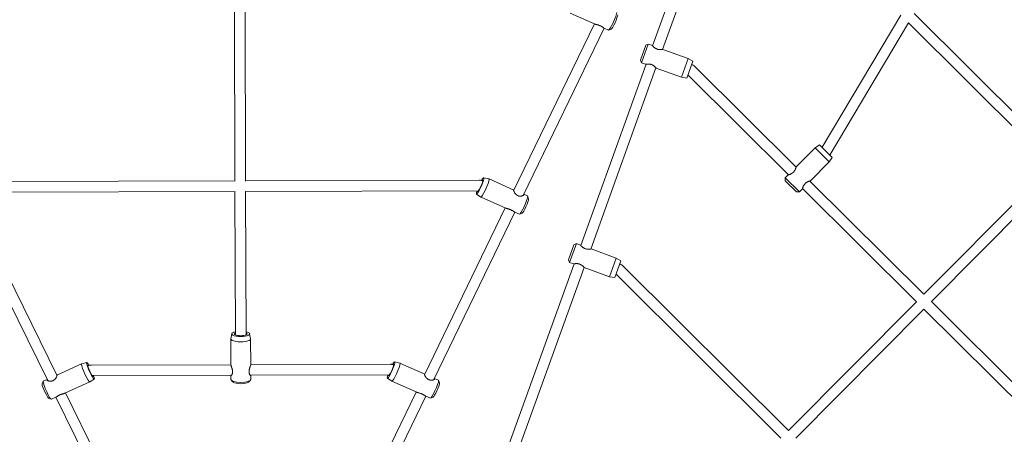
# Model space of a CAD drawing. Extents: x -4118 to 4081, y -3993 to 3993.
# Drawn here: x -328 to 1158, y 831 to 1457 of the extents above; entities that cross this region are included whole.
import ezdxf

# ---------------------------------------------------------------- set-up
doc = ezdxf.new("R2010")
doc.units = 0
doc.header["$LTSCALE"] = 5
doc.layers.add('Lg_prod', color=40, linetype='CONTINUOUS')

msp = doc.modelspace()

# ---------------------------------------------------------------- linework, layer by layer
at = {"layer": 'Lg_prod', "linetype": 'Continuous', "lineweight": 0}
for p, q in [((627.1, 1417.2), (725.6, 1690.5)), ((642.2, 1411.8), (740.7, 1685.1)), ((-3.1, 1213.2), (-3.8, 1474.9)), ((12.9, 1213.2), (12.2, 1474.9)), ((540.3, 1450), (502.6, 1466.7)), ((1001.6, 1463.4), (882.8, 1264.3)), ((1240.9, 1248.3), (1021.8, 1466)), ((417.4, 1198.7), (539.3, 1450.4)), ((431.7, 1191.4), (553.9, 1443.9)), ((560.7, 1441), (553.9, 1444)), ((564.8, 1442.5), (560.9, 1441)), ((1013.3, 1451.8), (895.1, 1253.5)), ((1229.6, 1236.9), (1013.3, 1451.8)), ((616.8, 1418), (608.7, 1395.4)), ((610.5, 1391.6), (620.6, 1419.8)), ((616.8, 1418), (620.6, 1419.8)), ((620.6, 1419.8), (626.8, 1417.6)), ((642.7, 1411.8), (680.9, 1398.1)), ((680.9, 1398.1), (670.7, 1369.9)), ((687.9, 1394.1), (680.9, 1398.1)), ((518.7, 1116.1), (617.2, 1389.5)), ((533.7, 1110.7), (632.2, 1384.1)), ((608.7, 1395.4), (610.5, 1391.6)), ((610.5, 1391.6), (616.6, 1389.4)), ((632.6, 1383.6), (670.7, 1369.9)), ((678.7, 1368.5), (687.9, 1394.1)), ((843.7, 1234.1), (690.8, 1386)), ((678.7, 1368.5), (670.7, 1369.9)), ((832.4, 1222.7), (680.5, 1373.6)), ((843.9, 1234.6), (872.4, 1263.4)), ((879.1, 1268), (872.4, 1263.4)), ((872.4, 1263.4), (893.7, 1242.2)), ((898.3, 1248.9), (879.1, 1268)), ((898.3, 1248.9), (893.7, 1242.2)), ((895.1, 1253.5), (894.4, 1252.8)), ((865.2, 1213.5), (893.7, 1242.2)), ((1036.5, 1042.6), (1229.6, 1236.9)), ((827.3, 1218), (831.9, 1222.6)), ((1047.8, 1031.3), (1240.9, 1225.7)), ((-3.1, 1213.5), (-355.4, 1212.6)), ((365.2, 1214.5), (12.9, 1213.6)), ((372.4, 1218.3), (380.3, 1216.4)), ((417.9, 1199.7), (380.3, 1216.4)), ((848.6, 1196.8), (827.3, 1218)), ((827.3, 1213.7), (827.3, 1218)), ((827.3, 1213.7), (844.3, 1196.8)), ((1036.5, 1042.6), (864.6, 1213.3)), ((-2.7, 1197.5), (-354.6, 1196.6)), ((-2.4, 981.2), (-3.1, 1197.5)), ((364.4, 1198.5), (12.6, 1197.6)), ((13.6, 981.3), (12.9, 1197.6)), ((361.4, 1193.5), (368.1, 1189)), ((405.8, 1172.3), (368.2, 1189)), ((438.4, 1190.7), (432.6, 1193.3)), ((440, 1186.6), (438.6, 1190.5)), ((844.3, 1196.8), (848.6, 1196.8)), ((848.6, 1196.8), (853.2, 1201.4)), ((1025.2, 1031.2), (853.3, 1202)), ((-285.7, 912.2), (-409.4, 1164.1)), ((-271.5, 919.6), (-394.8, 1170.6)), ((283, 921), (404.8, 1172.7)), ((297.2, 913.7), (419.5, 1166.2)), ((426.2, 1163.3), (419.4, 1166.3)), ((430.4, 1164.8), (426.5, 1163.3)), ((508.3, 1116.9), (500.2, 1094.4)), ((502, 1090.5), (512.2, 1118.8)), ((508.3, 1116.9), (512.2, 1118.8)), ((512.2, 1118.8), (518.3, 1116.6)), ((534.3, 1110.8), (572.4, 1097.1)), ((410.2, 815.1), (508.7, 1088.4)), ((500.2, 1094.4), (502, 1090.5)), ((502, 1090.5), (508.1, 1088.3)), ((572.4, 1097.1), (562.2, 1068.8)), ((570.2, 1067.5), (579.4, 1093)), ((579.4, 1093), (572.4, 1097.1)), ((832.1, 836.8), (582.2, 1085.1)), ((425.3, 809.6), (523.7, 1083)), ((524.1, 1082.6), (562.2, 1068.8)), ((820.8, 825.5), (572.1, 1072.6)), ((570.2, 1067.5), (562.2, 1068.8)), ((832.1, 836.8), (1025.2, 1031.2)), ((1219.7, 860.5), (1047.8, 1031.3)), ((843.4, 825.6), (1036.6, 1019.9)), ((1208.4, 849.2), (1036.6, 1019.9)), ((-8, 982.9), (-9.4, 975.3)), ((19.1, 983), (20.6, 975.4)), ((-9.3, 936.3), (-9.4, 975.1)), ((20.7, 936.4), (20.6, 975.1)), ((-272, 920.6), (-234.5, 937.4)), ((-226.6, 939.4), (-234.4, 937.5)), ((-9.3, 936.2), (-219.6, 935.7)), ((231, 936.8), (20.7, 936.3)), ((238, 940.6), (245.8, 938.7)), ((283.5, 922), (245.9, 938.7)), ((-294, 907.3), (-292.6, 911.2)), ((-292.4, 911.4), (-286.6, 914)), ((-259.8, 893.2), (-222.2, 910.1)), ((-215.5, 914.6), (-222.2, 910.1)), ((-8.4, 920.2), (-218.5, 919.7)), ((-9.2, 913.9), (-9.3, 920.1)), ((-5.7, 909.9), (-8.5, 912.5)), ((17.2, 910), (20, 912.6)), ((230, 920.8), (19.8, 920.3)), ((20.8, 913.9), (20.7, 920.2)), ((227, 915.8), (233.7, 911.3)), ((271.4, 894.6), (233.7, 911.3)), ((303.9, 913), (298.1, 915.6)), ((305.6, 908.9), (304.1, 912.8)), ((-135.5, 642.6), (-258.8, 893.7)), ((148.5, 643.3), (270.4, 895)), ((-284.3, 885.6), (-280.4, 884.1)), ((-280.1, 884.1), (-273.3, 887.1)), ((-149.7, 635.2), (-273.4, 887.1)), ((162.8, 636), (285, 888.6)), ((291.8, 885.6), (285, 888.6)), ((295.9, 887.1), (292.1, 885.6))]:
    msp.add_line(p, q, dxfattribs=at)
for centre, end in [((678.1, 1373.2), 63.3481), ((569.5, 1072.4), 62.6816)]:
    msp.add_arc(centre, 18, 45.1878, end, dxfattribs=at)
for centre, major_axis, ratio, start_param, end_param in [((566.8, 1454.7), (-6.1, -13.7), 0.122838, 0, 2.870962), ((367, 1205.9), (5.5, 12.4), 0.122838, -0.270631, 0.9076), ((367, 1205.9), (-5.5, -12.4), 0.122838, -0.270631, 2.870962), ((367, 1205.9), (-3.85, -8.69), 0.122838, -0.270631, 2.870962), ((367, 1205.9), (3.85, 8.69), 0.122838, -0.270631, 0.460317), ((367, 1205.9), (-5.5, -12.4), 0.122838, -0.87945, -0.270631), ((367, 1205.9), (-3.85, -8.69), 0.122838, -0.499347, -0.270631), ((432.3, 1177), (-6.1, -13.7), 0.122838, 0, 2.870962), ((432.3, 1177), (6.1, 13.7), 0.122838, -0.270631, 0), ((5.6, 982.7), (-13.6, 0), 0.292371, -0.941353, -0.000834), ((5.6, 982.7), (-13.6, 0), 0.292371, -0.000834, 3.140759), ((5.6, 982.7), (-9.5, -0.03), 0.292371, -0.569621, -0.000834), ((5.6, 982.7), (-9.5, -0.03), 0.292371, -0.000834, 3.140759), ((5.6, 982.7), (13.6, 0), 0.292371, -0.000834, 0.941353), ((5.6, 982.7), (9.5, 0.03), 0.292371, -0.000834, 0.569621), ((-221.1, 927), (-5.6, 12.4), 0.124284, -0.901342, 0.269976), ((-221.1, 927), (-5.6, 12.4), 0.124284, 0.269976, 3.411569), ((232.5, 928.2), (-5.5, -12.4), 0.122838, -0.270631, 2.870962), ((232.5, 928.2), (-3.85, -8.69), 0.122838, -0.270631, 2.870962), ((232.5, 928.2), (5.5, 12.4), 0.122838, -0.270631, 0.901029), ((232.5, 928.2), (3.85, 8.69), 0.122838, -0.270631, 0.440523), ((-221.1, 927), (-3.89, 8.67), 0.124284, -0.440751, 0.269976), ((-221.1, 927), (-3.89, 8.67), 0.124284, 0.269976, 3.411569), ((-286.3, 897.7), (-6.1, 13.7), 0.124284, 0, 0.269976), ((-286.3, 897.7), (-6.1, 13.7), 0.124284, 0.269976, 3.141593), ((-221.1, 927), (3.89, -8.67), 0.124284, 0.269976, 0.502548), ((-221.1, 927), (5.6, -12.4), 0.124284, 0.269976, 0.880563), ((5.8, 913.9), (-15, 0), 0.292371, 0, 3.140759), ((5.8, 913.9), (15, 0), 0.292371, -0.000834, 0), ((232.5, 928.2), (-5.5, -12.4), 0.122838, -0.881218, -0.270631), ((232.5, 928.2), (-3.85, -8.69), 0.122838, -0.503203, -0.270631), ((297.9, 899.3), (-6.1, -13.7), 0.122838, 0, 2.870962), ((297.9, 899.3), (6.1, 13.7), 0.122838, -0.270631, 0)]:
    msp.add_ellipse(centre, major_axis=major_axis, ratio=ratio, start_param=start_param, end_param=end_param, dxfattribs=at)
at = {"layer": 'Lg_prod', "linetype": 'Continuous', "lineweight": 0, "extrusion": (0, 0, -1)}
for centre, major_axis, ratio, start_param, end_param in [((569.5, 1453.5), (4.9, 11), 0.122838, 0.270631, 3.017499), ((374.2, 1202.7), (6.1, 13.7), 0.122838, 0.270631, 3.163419), ((374.2, 1202.7), (6.1, 13.7), 0.122838, -0.021827, 0.270631), ((435, 1175.8), (4.9, 11), 0.122838, 0.270631, 3.017499), ((435, 1175.8), (4.9, 11), 0.122838, 0.124094, 0.270631), ((5.6, 975.1), (-15, 0), 0.292371, 0.000834, 0.053934), ((5.6, 975.1), (15, 0), 0.292371, 0.000834, 3.142427), ((5.6, 975.1), (15, 0), 0.292371, -0.053934, 0.000834), ((-228.3, 923.8), (-6.1, 13.7), 0.124284, -0.269976, 0.022088), ((-228.3, 923.8), (6.1, -13.7), 0.124284, -0.022088, 2.871616), ((239.8, 925), (6.1, 13.7), 0.122838, 0.270631, 3.163419), ((239.8, 925), (6.1, 13.7), 0.122838, -0.021827, 0.270631), ((-289, 896.5), (-4.9, 10.9), 0.124284, -0.269976, -0.125585), ((-289, 896.5), (4.9, -10.9), 0.124284, 0.125585, 2.871616), ((5.8, 911), (12, 0), 0.292371, 0.310704, 2.830888), ((300.6, 898.1), (4.9, 11), 0.122838, 0.270631, 3.017499), ((300.6, 898.1), (4.9, 11), 0.122838, 0.124094, 0.270631)]:
    msp.add_ellipse(centre, major_axis=major_axis, ratio=ratio, start_param=start_param, end_param=end_param, dxfattribs=at)
at = {"layer": 'Lg_prod', "linetype": 'Continuous', "lineweight": 0}
for points, knots in [([(540.3, 1450), (540.4, 1449.9), (540.6, 1449.9), (541.1, 1449.7), (541.5, 1449.5), (542.1, 1449.4), (542.4, 1449.3), (542.8, 1449.2), (543, 1449.1), (543.8, 1448.9), (544.3, 1448.8), (545.3, 1448.5), (545.8, 1448.3), (546.6, 1448), (546.9, 1447.9), (547.4, 1447.7), (547.7, 1447.6), (548.5, 1447.3), (549, 1447), (549.7, 1446.6), (549.9, 1446.5), (550.3, 1446.2), (550.6, 1446.1), (551, 1445.9), (551.2, 1445.7), (551.5, 1445.5), (551.7, 1445.4), (552.2, 1445), (552.5, 1444.8), (553, 1444.5), (553.1, 1444.4), (553.3, 1444.3), (553.5, 1444.2), (553.7, 1444.1), (553.8, 1444), (553.9, 1444)], [0.03137462, 0.03137462, 0.03137462, 0.03137462, 0.03226976, 0.03226976, 0.0339652, 0.0339652, 0.03481291, 0.03481291, 0.03566063, 0.03566063, 0.03735607, 0.03735607, 0.0390515, 0.0390515, 0.03989922, 0.03989922, 0.04074694, 0.04074694, 0.04244237, 0.04244237, 0.04329009, 0.04329009, 0.04413781, 0.04413781, 0.04498552, 0.04498552, 0.04583324, 0.04583324, 0.04752868, 0.04752868, 0.0483764, 0.0483764, 0.04922411, 0.04922411, 0.05012715, 0.05012715, 0.05012715, 0.05012715]), ([(642.7, 1411.8), (642.7, 1411.8), (642.7, 1411.8), (642.4, 1411.8), (642.2, 1411.8), (641.8, 1411.7), (641.5, 1411.7), (640.8, 1411.6), (640.4, 1411.5), (639.8, 1411.5), (639.5, 1411.5), (639.1, 1411.5), (638.9, 1411.5), (638.1, 1411.5), (637.6, 1411.5), (636.6, 1411.6), (636, 1411.7), (635.2, 1411.8), (634.9, 1411.9), (634.4, 1412.1), (634.1, 1412.1), (633.3, 1412.4), (632.8, 1412.7), (632.1, 1413.1), (631.8, 1413.2), (631.4, 1413.5), (631.1, 1413.6), (630.7, 1413.9), (630.5, 1414.1), (630.1, 1414.4), (629.9, 1414.5), (629.3, 1415), (629, 1415.3), (628.5, 1415.7), (628.4, 1415.9), (628.1, 1416.1), (628, 1416.3), (627.6, 1416.6), (627.4, 1416.9), (627.2, 1417.1), (627.1, 1417.2), (627, 1417.4), (626.9, 1417.4), (626.8, 1417.5), (626.8, 1417.5), (626.8, 1417.6), (626.8, 1417.6), (626.8, 1417.6)], [0.02718345, 0.02718345, 0.02718345, 0.02718345, 0.02887889, 0.02887889, 0.03057432, 0.03057432, 0.03226976, 0.03226976, 0.0339652, 0.0339652, 0.03481291, 0.03481291, 0.03566063, 0.03566063, 0.03735607, 0.03735607, 0.0390515, 0.0390515, 0.03989922, 0.03989922, 0.04074694, 0.04074694, 0.04244237, 0.04244237, 0.04329009, 0.04329009, 0.04413781, 0.04413781, 0.04498552, 0.04498552, 0.04583324, 0.04583324, 0.04752868, 0.04752868, 0.0483764, 0.0483764, 0.04922411, 0.04922411, 0.05091955, 0.05091955, 0.05176727, 0.05176727, 0.05261498, 0.05261498, 0.0534627, 0.0534627, 0.05431042, 0.05431042, 0.05431042, 0.05431042]), ([(642.2, 1411.8), (642.2, 1411.8), (642.3, 1411.8), (642.4, 1411.8), (642.5, 1411.8), (642.5, 1411.8)], [0.024248815, 0.024248815, 0.024248815, 0.024248815, 0.024635005, 0.024635005, 0.025301549, 0.025301549, 0.025301549, 0.025301549]), ([(616.6, 1389.4), (616.6, 1389.4), (616.7, 1389.4), (616.9, 1389.4), (617.1, 1389.5), (617.6, 1389.5), (617.9, 1389.6), (618.6, 1389.7), (618.9, 1389.7), (619.6, 1389.7), (619.8, 1389.8), (620.2, 1389.8), (620.5, 1389.8), (621.2, 1389.8), (621.7, 1389.8), (622.5, 1389.7), (622.8, 1389.6), (623.3, 1389.6), (623.6, 1389.5), (624.4, 1389.3), (624.9, 1389.2), (626, 1388.8), (626.5, 1388.6), (627.3, 1388.2), (627.5, 1388), (628, 1387.8), (628.2, 1387.6), (628.7, 1387.3), (628.9, 1387.2), (629.3, 1386.9), (629.5, 1386.7), (630, 1386.2), (630.4, 1385.9), (631, 1385.4), (631.2, 1385.1), (631.7, 1384.6), (631.9, 1384.4), (632.2, 1384.1), (632.2, 1384), (632.4, 1383.9), (632.4, 1383.8), (632.5, 1383.7), (632.6, 1383.6), (632.6, 1383.6)], [0, 0, 0, 0, 0.00169897, 0.00169897, 0.00339793, 0.00339793, 0.0050969, 0.0050969, 0.00679586, 0.00679586, 0.00764535, 0.00764535, 0.00849483, 0.00849483, 0.0101938, 0.0101938, 0.01104328, 0.01104328, 0.01189276, 0.01189276, 0.01359173, 0.01359173, 0.01529069, 0.01529069, 0.01614018, 0.01614018, 0.01698966, 0.01698966, 0.01783914, 0.01783914, 0.01868862, 0.01868862, 0.02038759, 0.02038759, 0.02208656, 0.02208656, 0.02378552, 0.02378552, 0.02463501, 0.02463501, 0.02548449, 0.02548449, 0.02718345, 0.02718345, 0.02718345, 0.02718345]), ([(617.2, 1389.5), (617.1, 1389.5), (617.1, 1389.5), (616.9, 1389.4), (616.9, 1389.4), (616.8, 1389.4)], [0.051391918, 0.051391918, 0.051391918, 0.051391918, 0.051767266, 0.051767266, 0.052399932, 0.052399932, 0.052399932, 0.052399932]), ([(843.9, 1234.6), (843.9, 1234.6), (843.9, 1234.6), (843.8, 1234.3), (843.7, 1234.1), (843.6, 1233.7), (843.5, 1233.4), (843.3, 1232.7), (843.2, 1232.4), (842.9, 1231.8), (842.8, 1231.6), (842.7, 1231.1), (842.6, 1230.9), (842.3, 1230.3), (842, 1229.8), (841.5, 1228.9), (841.2, 1228.5), (840.7, 1227.8), (840.5, 1227.6), (840.2, 1227.2), (840, 1226.9), (839.4, 1226.3), (838.9, 1226), (838.3, 1225.4), (838, 1225.3), (837.6, 1225), (837.4, 1224.8), (836.9, 1224.6), (836.7, 1224.4), (836.2, 1224.2), (836, 1224.1), (835.4, 1223.8), (834.9, 1223.6), (834.4, 1223.4), (834.2, 1223.3), (833.8, 1223.2), (833.6, 1223.1), (833.1, 1222.9), (832.9, 1222.9), (832.5, 1222.7), (832.4, 1222.7), (832.2, 1222.7), (832.1, 1222.6), (832, 1222.6), (832, 1222.6), (831.9, 1222.6), (831.9, 1222.6), (831.9, 1222.6)], [0.02718345, 0.02718345, 0.02718345, 0.02718345, 0.02887889, 0.02887889, 0.03057432, 0.03057432, 0.03226976, 0.03226976, 0.0339652, 0.0339652, 0.03481291, 0.03481291, 0.03566063, 0.03566063, 0.03735607, 0.03735607, 0.0390515, 0.0390515, 0.03989922, 0.03989922, 0.04074694, 0.04074694, 0.04244237, 0.04244237, 0.04329009, 0.04329009, 0.04413781, 0.04413781, 0.04498552, 0.04498552, 0.04583324, 0.04583324, 0.04752868, 0.04752868, 0.0483764, 0.0483764, 0.04922411, 0.04922411, 0.05091955, 0.05091955, 0.05176727, 0.05176727, 0.05261498, 0.05261498, 0.0534627, 0.0534627, 0.05431042, 0.05431042, 0.05431042, 0.05431042]), ([(843.7, 1234.1), (843.7, 1234.1), (843.7, 1234.2), (843.8, 1234.3), (843.8, 1234.3), (843.8, 1234.4)], [0.024248815, 0.024248815, 0.024248815, 0.024248815, 0.024635005, 0.024635005, 0.025301549, 0.025301549, 0.025301549, 0.025301549]), ([(370.9, 1213.6), (370.5, 1213.7), (370.2, 1213.8), (369.3, 1214.1), (368.8, 1214.2), (367.7, 1214.3), (367.2, 1214.4), (366.2, 1214.5), (365.7, 1214.5), (365.2, 1214.5)], [4.384968, 4.384968, 4.384968, 4.384968, 4.4533176, 4.4533176, 4.5405841, 4.5405841, 4.6278506, 4.6278506, 4.715117, 4.715117, 4.715117, 4.715117]), ([(853.2, 1201.4), (853.2, 1201.4), (853.2, 1201.5), (853.3, 1201.7), (853.3, 1201.9), (853.5, 1202.4), (853.5, 1202.7), (853.8, 1203.3), (853.9, 1203.7), (854.1, 1204.3), (854.2, 1204.5), (854.4, 1204.9), (854.5, 1205.1), (854.8, 1205.8), (855, 1206.2), (855.4, 1206.9), (855.5, 1207.1), (855.8, 1207.6), (856, 1207.8), (856.5, 1208.5), (856.9, 1208.9), (857.7, 1209.7), (858.1, 1210.1), (858.8, 1210.6), (859, 1210.8), (859.5, 1211.1), (859.7, 1211.2), (860.1, 1211.5), (860.4, 1211.6), (860.8, 1211.8), (861, 1212), (861.7, 1212.3), (862.1, 1212.4), (862.9, 1212.8), (863.3, 1212.9), (863.9, 1213.1), (864.2, 1213.2), (864.5, 1213.3), (864.6, 1213.3), (864.8, 1213.4), (864.9, 1213.4), (865.1, 1213.5), (865.2, 1213.5), (865.2, 1213.5)], [0, 0, 0, 0, 0.00169897, 0.00169897, 0.00339793, 0.00339793, 0.0050969, 0.0050969, 0.00679586, 0.00679586, 0.00764535, 0.00764535, 0.00849483, 0.00849483, 0.0101938, 0.0101938, 0.01104328, 0.01104328, 0.01189276, 0.01189276, 0.01359173, 0.01359173, 0.01529069, 0.01529069, 0.01614018, 0.01614018, 0.01698966, 0.01698966, 0.01783914, 0.01783914, 0.01868862, 0.01868862, 0.02038759, 0.02038759, 0.02208656, 0.02208656, 0.02378552, 0.02378552, 0.02463501, 0.02463501, 0.02548449, 0.02548449, 0.02718345, 0.02718345, 0.02718345, 0.02718345]), ([(417.3, 1199.4), (417.3, 1199.6), (417.3, 1199.7), (417.5, 1199.8), (417.6, 1199.8), (417.8, 1199.8), (417.9, 1199.8), (417.9, 1199.7)], [0.027183454, 0.027183454, 0.027183454, 0.027183454, 0.028878889, 0.028878889, 0.030574325, 0.030574325, 0.03121096, 0.03121096, 0.03121096, 0.03121096]), ([(432.7, 1192.6), (432.7, 1192.4), (432.7, 1192.3), (432.4, 1191.9), (432.2, 1191.7), (431.7, 1191.4), (431.4, 1191.3), (430.7, 1191), (430.3, 1190.9), (429.7, 1190.7), (429.5, 1190.7), (429, 1190.6), (428.8, 1190.5), (428.1, 1190.5), (427.6, 1190.5), (426.8, 1190.5), (426.6, 1190.5), (426, 1190.6), (425.8, 1190.6), (425, 1190.8), (424.4, 1191), (423.4, 1191.5), (422.9, 1191.7), (422.2, 1192.2), (421.9, 1192.4), (421.5, 1192.8), (421.3, 1192.9), (420.9, 1193.3), (420.7, 1193.5), (420.3, 1193.9), (420.1, 1194.1), (419.6, 1194.7), (419.3, 1195.2), (418.7, 1196), (418.5, 1196.4), (418.1, 1197.2), (417.9, 1197.5), (417.7, 1198), (417.6, 1198.2), (417.5, 1198.5), (417.4, 1198.7), (417.3, 1199), (417.3, 1199.3), (417.3, 1199.4)], [0, 0, 0, 0, 0.00169897, 0.00169897, 0.00339793, 0.00339793, 0.0050969, 0.0050969, 0.00679586, 0.00679586, 0.00764535, 0.00764535, 0.00849483, 0.00849483, 0.0101938, 0.0101938, 0.01104328, 0.01104328, 0.01189276, 0.01189276, 0.01359173, 0.01359173, 0.01529069, 0.01529069, 0.01614018, 0.01614018, 0.01698966, 0.01698966, 0.01783914, 0.01783914, 0.01868862, 0.01868862, 0.02038759, 0.02038759, 0.02208656, 0.02208656, 0.02378552, 0.02378552, 0.02463501, 0.02463501, 0.02548449, 0.02548449, 0.02718345, 0.02718345, 0.02718345, 0.02718345]), ([(432.5, 1193.1), (432.5, 1193.1), (432.5, 1193.1), (432.6, 1193), (432.6, 1192.9), (432.7, 1192.8), (432.7, 1192.7), (432.7, 1192.6)], [0.052481412, 0.052481412, 0.052481412, 0.052481412, 0.052614984, 0.052614984, 0.053462701, 0.053462701, 0.054310419, 0.054310419, 0.054310419, 0.054310419]), ([(853.3, 1202), (853.3, 1201.9), (853.3, 1201.9), (853.3, 1201.8), (853.3, 1201.7), (853.2, 1201.7)], [0.051391918, 0.051391918, 0.051391918, 0.051391918, 0.051767266, 0.051767266, 0.052399932, 0.052399932, 0.052399932, 0.052399932]), ([(405.8, 1172.3), (406, 1172.2), (406.2, 1172.2), (406.7, 1172), (407.1, 1171.8), (407.7, 1171.7), (407.9, 1171.6), (408.4, 1171.5), (408.6, 1171.4), (409.3, 1171.2), (409.8, 1171.1), (410.8, 1170.8), (411.4, 1170.6), (412.2, 1170.3), (412.5, 1170.2), (413, 1170), (413.2, 1169.9), (414, 1169.6), (414.5, 1169.3), (415.2, 1168.9), (415.5, 1168.8), (415.9, 1168.5), (416.1, 1168.4), (416.5, 1168.2), (416.7, 1168), (417.1, 1167.8), (417.3, 1167.7), (417.8, 1167.3), (418.1, 1167.1), (418.5, 1166.8), (418.6, 1166.7), (418.9, 1166.6), (419, 1166.5), (419.2, 1166.4), (419.3, 1166.3), (419.4, 1166.3)], [0.03137462, 0.03137462, 0.03137462, 0.03137462, 0.03226976, 0.03226976, 0.0339652, 0.0339652, 0.03481291, 0.03481291, 0.03566063, 0.03566063, 0.03735607, 0.03735607, 0.0390515, 0.0390515, 0.03989922, 0.03989922, 0.04074694, 0.04074694, 0.04244237, 0.04244237, 0.04329009, 0.04329009, 0.04413781, 0.04413781, 0.04498552, 0.04498552, 0.04583324, 0.04583324, 0.04752868, 0.04752868, 0.0483764, 0.0483764, 0.04922411, 0.04922411, 0.05012715, 0.05012715, 0.05012715, 0.05012715]), ([(534.3, 1110.8), (534.3, 1110.8), (534.2, 1110.8), (534, 1110.7), (533.8, 1110.7), (533.3, 1110.6), (533, 1110.6), (532.3, 1110.5), (531.9, 1110.5), (531.3, 1110.4), (531.1, 1110.4), (530.6, 1110.4), (530.4, 1110.4), (529.7, 1110.4), (529.2, 1110.4), (528.1, 1110.5), (527.6, 1110.6), (526.8, 1110.8), (526.5, 1110.8), (525.9, 1111), (525.7, 1111.1), (524.9, 1111.4), (524.3, 1111.6), (523.6, 1112), (523.4, 1112.1), (522.9, 1112.4), (522.7, 1112.6), (522.2, 1112.9), (522, 1113), (521.6, 1113.3), (521.4, 1113.5), (520.9, 1113.9), (520.5, 1114.2), (520.1, 1114.7), (519.9, 1114.8), (519.6, 1115.1), (519.5, 1115.2), (519.2, 1115.6), (519, 1115.8), (518.7, 1116.1), (518.6, 1116.2), (518.5, 1116.3), (518.5, 1116.4), (518.4, 1116.5), (518.3, 1116.5), (518.3, 1116.5), (518.3, 1116.6), (518.3, 1116.6)], [0.02718345, 0.02718345, 0.02718345, 0.02718345, 0.02887889, 0.02887889, 0.03057432, 0.03057432, 0.03226976, 0.03226976, 0.0339652, 0.0339652, 0.03481291, 0.03481291, 0.03566063, 0.03566063, 0.03735607, 0.03735607, 0.0390515, 0.0390515, 0.03989922, 0.03989922, 0.04074694, 0.04074694, 0.04244237, 0.04244237, 0.04329009, 0.04329009, 0.04413781, 0.04413781, 0.04498552, 0.04498552, 0.04583324, 0.04583324, 0.04752868, 0.04752868, 0.0483764, 0.0483764, 0.04922411, 0.04922411, 0.05091955, 0.05091955, 0.05176727, 0.05176727, 0.05261498, 0.05261498, 0.0534627, 0.0534627, 0.05431042, 0.05431042, 0.05431042, 0.05431042]), ([(533.7, 1110.7), (533.8, 1110.7), (533.8, 1110.7), (533.9, 1110.7), (534, 1110.7), (534.1, 1110.8)], [0.024248815, 0.024248815, 0.024248815, 0.024248815, 0.024635005, 0.024635005, 0.025301549, 0.025301549, 0.025301549, 0.025301549]), ([(508.1, 1088.3), (508.1, 1088.3), (508.2, 1088.3), (508.4, 1088.4), (508.6, 1088.4), (509.1, 1088.5), (509.4, 1088.5), (510.1, 1088.6), (510.5, 1088.6), (511.1, 1088.7), (511.3, 1088.7), (511.8, 1088.7), (512, 1088.7), (512.7, 1088.7), (513.2, 1088.7), (514, 1088.6), (514.3, 1088.6), (514.8, 1088.5), (515.1, 1088.5), (515.9, 1088.3), (516.5, 1088.1), (517.6, 1087.7), (518.1, 1087.5), (518.8, 1087.1), (519.1, 1087), (519.5, 1086.7), (519.8, 1086.6), (520.2, 1086.3), (520.4, 1086.1), (520.8, 1085.8), (521, 1085.6), (521.6, 1085.2), (521.9, 1084.9), (522.5, 1084.3), (522.8, 1084), (523.3, 1083.5), (523.5, 1083.3), (523.7, 1083), (523.8, 1083), (523.9, 1082.8), (524, 1082.8), (524.1, 1082.6), (524.1, 1082.6), (524.1, 1082.6)], [0, 0, 0, 0, 0.00169897, 0.00169897, 0.00339793, 0.00339793, 0.0050969, 0.0050969, 0.00679586, 0.00679586, 0.00764535, 0.00764535, 0.00849483, 0.00849483, 0.0101938, 0.0101938, 0.01104328, 0.01104328, 0.01189276, 0.01189276, 0.01359173, 0.01359173, 0.01529069, 0.01529069, 0.01614018, 0.01614018, 0.01698966, 0.01698966, 0.01783914, 0.01783914, 0.01868862, 0.01868862, 0.02038759, 0.02038759, 0.02208656, 0.02208656, 0.02378552, 0.02378552, 0.02463501, 0.02463501, 0.02548449, 0.02548449, 0.02718345, 0.02718345, 0.02718345, 0.02718345]), ([(508.7, 1088.4), (508.6, 1088.4), (508.6, 1088.4), (508.5, 1088.4), (508.4, 1088.4), (508.4, 1088.4)], [0.051391918, 0.051391918, 0.051391918, 0.051391918, 0.051767266, 0.051767266, 0.052399932, 0.052399932, 0.052399932, 0.052399932]), ([(-9.3, 936.3), (-9.3, 936.2), (-9.3, 935.9), (-9.1, 935.4), (-9.1, 935.1), (-8.8, 934.4), (-8.7, 934), (-8.4, 933.1), (-8.2, 932.7), (-8, 931.9), (-7.9, 931.7), (-7.7, 931.2), (-7.6, 930.9), (-7.4, 930.2), (-7.2, 929.6), (-7, 928.5), (-6.8, 928), (-6.7, 927.1), (-6.7, 926.8), (-6.7, 926.3), (-6.6, 926), (-6.6, 925.2), (-6.7, 924.7), (-6.8, 923.9), (-6.8, 923.7), (-6.9, 923.2), (-7, 923), (-7.1, 922.6), (-7.2, 922.4), (-7.3, 922), (-7.4, 921.8), (-7.7, 921.3), (-7.8, 921), (-8.1, 920.6), (-8.2, 920.5), (-8.3, 920.2), (-8.4, 920.2), (-8.6, 919.9), (-8.8, 919.8), (-9, 919.7), (-9, 919.7), (-9.1, 919.7), (-9.1, 919.7), (-9.2, 919.8), (-9.2, 919.8), (-9.3, 919.9), (-9.3, 920), (-9.3, 920.1)], [0.02719577, 0.02719577, 0.02719577, 0.02719577, 0.02887889, 0.02887889, 0.03057432, 0.03057432, 0.03226976, 0.03226976, 0.0339652, 0.0339652, 0.03481291, 0.03481291, 0.03566063, 0.03566063, 0.03735607, 0.03735607, 0.0390515, 0.0390515, 0.03989922, 0.03989922, 0.04074694, 0.04074694, 0.04244237, 0.04244237, 0.04329009, 0.04329009, 0.04413781, 0.04413781, 0.04498552, 0.04498552, 0.04583324, 0.04583324, 0.04752868, 0.04752868, 0.0483764, 0.0483764, 0.04922411, 0.04922411, 0.05091955, 0.05091955, 0.05176727, 0.05176727, 0.05261498, 0.05261498, 0.0534627, 0.0534627, 0.05431042, 0.05431042, 0.05431042, 0.05431042]), ([(20.7, 920.1), (20.7, 920), (20.7, 919.9), (20.6, 919.8), (20.5, 919.8), (20.3, 919.9), (20.1, 920), (19.8, 920.3), (19.6, 920.5), (19.4, 920.9), (19.3, 921), (19.1, 921.3), (19, 921.5), (18.8, 922), (18.6, 922.4), (18.5, 923), (18.4, 923.3), (18.3, 923.7), (18.2, 924), (18.1, 924.7), (18.1, 925.2), (18.1, 926.3), (18.1, 926.9), (18.2, 927.7), (18.3, 928), (18.4, 928.6), (18.4, 928.9), (18.6, 929.4), (18.6, 929.7), (18.8, 930.2), (18.9, 930.5), (19.1, 931.3), (19.3, 931.8), (19.6, 932.7), (19.8, 933.2), (20.1, 934.1), (20.2, 934.4), (20.4, 935), (20.4, 935.2), (20.5, 935.5), (20.6, 935.6), (20.7, 936), (20.7, 936.2), (20.7, 936.4)], [0, 0, 0, 0, 0.00169897, 0.00169897, 0.00339793, 0.00339793, 0.0050969, 0.0050969, 0.00679586, 0.00679586, 0.00764535, 0.00764535, 0.00849483, 0.00849483, 0.0101938, 0.0101938, 0.01104328, 0.01104328, 0.01189276, 0.01189276, 0.01359173, 0.01359173, 0.01529069, 0.01529069, 0.01614018, 0.01614018, 0.01698966, 0.01698966, 0.01783914, 0.01783914, 0.01868862, 0.01868862, 0.02038759, 0.02038759, 0.02208656, 0.02208656, 0.02378552, 0.02378552, 0.02463501, 0.02463501, 0.02548449, 0.02548449, 0.02718345, 0.02718345, 0.02718345, 0.02718345]), ([(236.5, 936), (236.2, 936.1), (235.9, 936.2), (235.1, 936.4), (234.6, 936.5), (233.5, 936.7), (233, 936.7), (232, 936.8), (231.5, 936.8), (231, 936.8)], [4.3983021, 4.3983021, 4.3983021, 4.3983021, 4.4533176, 4.4533176, 4.5405841, 4.5405841, 4.6278506, 4.6278506, 4.715117, 4.715117, 4.715117, 4.715117]), ([(-219.6, 935.7), (-220.1, 935.6), (-220.6, 935.6), (-221.6, 935.5), (-222.1, 935.5), (-223.2, 935.3), (-223.7, 935.2), (-224.5, 935), (-224.8, 934.9), (-225.1, 934.8)], [4.715117, 4.715117, 4.715117, 4.715117, 4.8023835, 4.8023835, 4.8896499, 4.8896499, 4.9769164, 4.9769164, 5.0322448, 5.0322448, 5.0322448, 5.0322448]), ([(282.8, 921.7), (282.8, 921.9), (282.9, 922), (283, 922.1), (283.2, 922.1), (283.4, 922.1), (283.4, 922.1), (283.5, 922)], [0.027183454, 0.027183454, 0.027183454, 0.027183454, 0.028878889, 0.028878889, 0.030574325, 0.030574325, 0.03121096, 0.03121096, 0.03121096, 0.03121096]), ([(298.3, 914.9), (298.3, 914.7), (298.2, 914.6), (298, 914.2), (297.8, 914), (297.3, 913.7), (297, 913.6), (296.3, 913.3), (295.9, 913.2), (295.3, 913), (295, 913), (294.6, 912.9), (294.4, 912.8), (293.6, 912.8), (293.1, 912.8), (292.4, 912.8), (292.1, 912.8), (291.6, 912.9), (291.3, 912.9), (290.5, 913.1), (290, 913.3), (288.9, 913.8), (288.4, 914), (287.7, 914.5), (287.5, 914.7), (287.1, 915.1), (286.8, 915.2), (286.4, 915.6), (286.2, 915.8), (285.9, 916.2), (285.7, 916.4), (285.2, 917), (284.9, 917.5), (284.3, 918.3), (284.1, 918.7), (283.6, 919.5), (283.4, 919.8), (283.2, 920.3), (283.2, 920.5), (283, 920.8), (283, 921), (282.9, 921.3), (282.8, 921.6), (282.8, 921.7)], [0, 0, 0, 0, 0.00169897, 0.00169897, 0.00339793, 0.00339793, 0.0050969, 0.0050969, 0.00679586, 0.00679586, 0.00764535, 0.00764535, 0.00849483, 0.00849483, 0.0101938, 0.0101938, 0.01104328, 0.01104328, 0.01189276, 0.01189276, 0.01359173, 0.01359173, 0.01529069, 0.01529069, 0.01614018, 0.01614018, 0.01698966, 0.01698966, 0.01783914, 0.01783914, 0.01868862, 0.01868862, 0.02038759, 0.02038759, 0.02208656, 0.02208656, 0.02378552, 0.02378552, 0.02463501, 0.02463501, 0.02548449, 0.02548449, 0.02718345, 0.02718345, 0.02718345, 0.02718345]), ([(-271.4, 920.3), (-271.4, 920.1), (-271.4, 919.9), (-271.6, 919.4), (-271.7, 919.1), (-272, 918.4), (-272.1, 918), (-272.6, 917.2), (-272.8, 916.8), (-273.2, 916.2), (-273.4, 916), (-273.7, 915.6), (-273.9, 915.4), (-274.4, 914.8), (-274.7, 914.4), (-275.5, 913.6), (-276, 913.2), (-276.7, 912.7), (-276.9, 912.6), (-277.4, 912.3), (-277.7, 912.2), (-278.5, 911.8), (-279, 911.7), (-279.8, 911.5), (-280.1, 911.4), (-280.6, 911.3), (-280.8, 911.3), (-281.4, 911.3), (-281.6, 911.3), (-282.1, 911.3), (-282.4, 911.3), (-283.1, 911.4), (-283.5, 911.4), (-284.2, 911.6), (-284.4, 911.6), (-284.8, 911.8), (-284.9, 911.8), (-285.5, 912), (-285.8, 912.2), (-286.1, 912.4), (-286.2, 912.5), (-286.4, 912.7), (-286.5, 912.8), (-286.6, 912.9), (-286.7, 913), (-286.7, 913.2), (-286.8, 913.3), (-286.8, 913.4)], [0.02718345, 0.02718345, 0.02718345, 0.02718345, 0.02887889, 0.02887889, 0.03057432, 0.03057432, 0.03226976, 0.03226976, 0.0339652, 0.0339652, 0.03481291, 0.03481291, 0.03566063, 0.03566063, 0.03735607, 0.03735607, 0.0390515, 0.0390515, 0.03989922, 0.03989922, 0.04074694, 0.04074694, 0.04244237, 0.04244237, 0.04329009, 0.04329009, 0.04413781, 0.04413781, 0.04498552, 0.04498552, 0.04583324, 0.04583324, 0.04752868, 0.04752868, 0.0483764, 0.0483764, 0.04922411, 0.04922411, 0.05091955, 0.05091955, 0.05176727, 0.05176727, 0.05261498, 0.05261498, 0.0534627, 0.0534627, 0.05431042, 0.05431042, 0.05431042, 0.05431042]), ([(-286.8, 913.4), (-286.8, 913.5), (-286.7, 913.7), (-286.6, 913.9), (-286.5, 913.9), (-286.5, 913.9)], [0, 0, 0, 0, 0.001698966, 0.001698966, 0.001828514, 0.001828514, 0.001828514, 0.001828514]), ([(-272, 920.6), (-271.9, 920.6), (-271.9, 920.6), (-271.7, 920.7), (-271.7, 920.7), (-271.6, 920.7), (-271.5, 920.7), (-271.4, 920.6), (-271.4, 920.5), (-271.4, 920.3)], [0.023131673, 0.023131673, 0.023131673, 0.023131673, 0.023785522, 0.023785522, 0.024635005, 0.024635005, 0.025484488, 0.025484488, 0.027183454, 0.027183454, 0.027183454, 0.027183454]), ([(298, 915.4), (298.1, 915.4), (298.1, 915.4), (298.1, 915.3), (298.2, 915.2), (298.3, 915.1), (298.3, 915), (298.3, 914.9)], [0.052481412, 0.052481412, 0.052481412, 0.052481412, 0.052614984, 0.052614984, 0.053462701, 0.053462701, 0.054310419, 0.054310419, 0.054310419, 0.054310419]), ([(-273.3, 887.1), (-273.2, 887.2), (-273.1, 887.2), (-272.8, 887.4), (-272.6, 887.6), (-272.1, 887.8), (-272, 888), (-271.7, 888.2), (-271.5, 888.3), (-271, 888.6), (-270.6, 888.9), (-270, 889.3), (-269.8, 889.4), (-269.4, 889.7), (-269.2, 889.8), (-268.5, 890.2), (-268, 890.4), (-266.9, 890.9), (-266.4, 891.1), (-265.6, 891.4), (-265.3, 891.5), (-264.8, 891.7), (-264.5, 891.7), (-264, 891.9), (-263.8, 892), (-263.3, 892.1), (-263, 892.2), (-262.3, 892.4), (-261.8, 892.5), (-261, 892.8), (-260.6, 892.9), (-260.1, 893.1), (-259.9, 893.1), (-259.8, 893.2)], [0.00418871, 0.00418871, 0.00418871, 0.00418871, 0.0050969, 0.0050969, 0.00679586, 0.00679586, 0.00764535, 0.00764535, 0.00849483, 0.00849483, 0.0101938, 0.0101938, 0.01104328, 0.01104328, 0.01189276, 0.01189276, 0.01359173, 0.01359173, 0.01529069, 0.01529069, 0.01614018, 0.01614018, 0.01698966, 0.01698966, 0.01783914, 0.01783914, 0.01868862, 0.01868862, 0.02038759, 0.02038759, 0.02208656, 0.02208656, 0.02299112, 0.02299112, 0.02299112, 0.02299112]), ([(271.4, 894.6), (271.5, 894.5), (271.7, 894.5), (272.2, 894.3), (272.6, 894.1), (273.2, 894), (273.5, 893.9), (273.9, 893.8), (274.2, 893.7), (274.9, 893.5), (275.4, 893.4), (276.4, 893.1), (276.9, 892.9), (277.7, 892.6), (278, 892.5), (278.5, 892.3), (278.8, 892.2), (279.6, 891.9), (280.1, 891.6), (280.8, 891.2), (281, 891.1), (281.5, 890.8), (281.7, 890.7), (282.1, 890.5), (282.3, 890.3), (282.6, 890.1), (282.8, 890), (283.3, 889.6), (283.7, 889.4), (284.1, 889.1), (284.2, 889), (284.5, 888.9), (284.6, 888.8), (284.8, 888.7), (284.9, 888.6), (285, 888.6)], [0.03137462, 0.03137462, 0.03137462, 0.03137462, 0.03226976, 0.03226976, 0.0339652, 0.0339652, 0.03481291, 0.03481291, 0.03566063, 0.03566063, 0.03735607, 0.03735607, 0.0390515, 0.0390515, 0.03989922, 0.03989922, 0.04074694, 0.04074694, 0.04244237, 0.04244237, 0.04329009, 0.04329009, 0.04413781, 0.04413781, 0.04498552, 0.04498552, 0.04583324, 0.04583324, 0.04752868, 0.04752868, 0.0483764, 0.0483764, 0.04922411, 0.04922411, 0.05012715, 0.05012715, 0.05012715, 0.05012715])]:
    msp.add_open_spline(points, degree=3, knots=knots, dxfattribs=at)
for points in [[(632.6, 1383.6), (632.6, 1383.6), (632.6, 1383.7), (632.5, 1383.7)], [(865.2, 1213.5), (865.2, 1213.5), (865.1, 1213.5), (865.1, 1213.5)], [(524.1, 1082.6), (524.1, 1082.6), (524.1, 1082.6), (524.1, 1082.6)], [(20.7, 936.4), (20.7, 936.4), (20.7, 936.4), (20.7, 936.4)], [(-9.3, 920.1), (-9.3, 920.1), (-9.3, 920.2), (-9.3, 920.2)], [(20.7, 920.3), (20.7, 920.2), (20.7, 920.2), (20.7, 920.1)]]:
    msp.add_open_spline(points, degree=3, dxfattribs=at)

doc.saveas('drawing.dxf')
